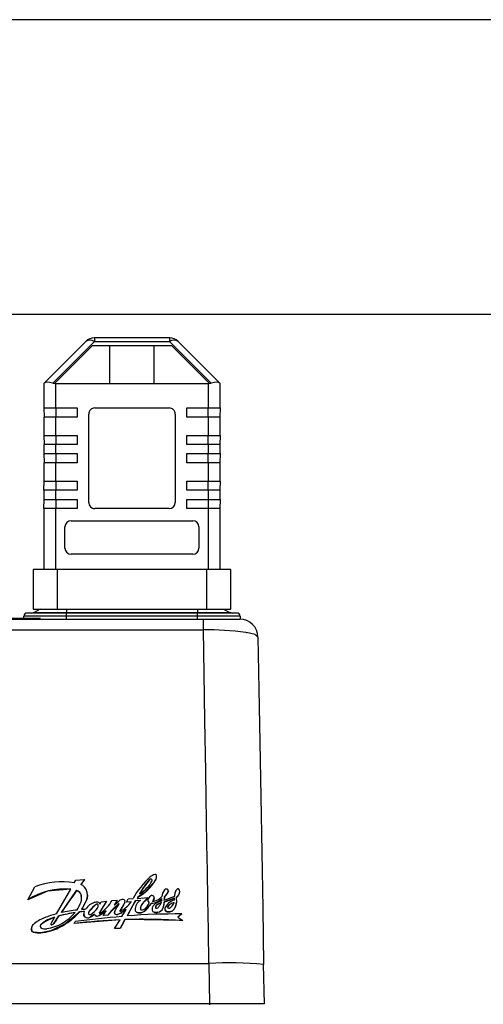
# Model space of a CAD drawing. Units: millimetres. Extents: x 0 to 11880, y 0 to 8400.
# Drawn here: x 10614 to 10690, y 6605 to 6766 of the extents above; entities that cross this region are included whole.
import ezdxf

# ---------------------------------------------------------------- set-up
doc = ezdxf.new("R2010")
doc.units = ezdxf.units.MM
doc.header["$LTSCALE"] = 20
doc.layers.add('AM_0', color=7, linetype='Continuous', lineweight=25)

msp = doc.modelspace()

# ---------------------------------------------------------------- linework, layer by layer
at = {"layer": 'AM_0'}
for p, q in [((10948.14, 6766.34), (10170.59, 6766.34)), ((10407.19, 6718.04), (10936.7, 6718.04)), ((10624.41, 6713.55), (10617.56, 6706.71)), ((10618.98, 6706.71), (10625.82, 6713.55)), ((10619.28, 6706.65), (10625.51, 6712.89)), ((10625.51, 6712.89), (10638.48, 6712.89)), ((10638.17, 6714.14), (10625.82, 6714.14)), ((10625.82, 6714.14), (10625.82, 6713.55)), ((10625.82, 6713.55), (10638.17, 6713.55)), ((10628.38, 6706.64), (10628.38, 6712.89)), ((10635.61, 6712.89), (10635.61, 6706.64)), ((10638.17, 6714.14), (10638.17, 6713.55)), ((10638.17, 6713.55), (10645.01, 6706.71)), ((10638.48, 6712.89), (10644.72, 6706.65)), ((10646.43, 6706.71), (10639.58, 6713.55)), ((10617.5, 6706.64), (10617.5, 6702.64)), ((10619.26, 6706.64), (10619.28, 6706.65)), ((10619.5, 6706.64), (10619.26, 6706.64)), ((10619.5, 6702.64), (10619.5, 6706.64)), ((10619.5, 6706.64), (10644.5, 6706.64)), ((10644.5, 6706.64), (10644.5, 6702.64)), ((10644.73, 6706.64), (10644.5, 6706.64)), ((10644.72, 6706.65), (10644.73, 6706.64)), ((10646.5, 6702.64), (10646.5, 6706.64)), ((10617.5, 6702.64), (10619.5, 6702.64)), ((10617.5, 6702.64), (10617.6, 6701.14)), ((10619.5, 6702.64), (10623, 6702.64)), ((10619.5, 6702.64), (10619.5, 6701.14)), ((10623, 6702.64), (10623, 6701.14)), ((10624.9, 6687.14), (10624.9, 6701.64)), ((10625.9, 6702.64), (10638.1, 6702.64)), ((10639.1, 6701.64), (10639.1, 6687.14)), ((10641, 6702.64), (10644.5, 6702.64)), ((10641, 6701.14), (10641, 6702.64)), ((10644.5, 6702.64), (10646.5, 6702.64)), ((10644.5, 6701.14), (10644.5, 6702.64)), ((10646.5, 6702.64), (10646.4, 6701.14)), ((10617.5, 6701.14), (10617.5, 6698.14)), ((10619.5, 6701.14), (10617.5, 6701.14)), ((10619.5, 6698.14), (10619.5, 6701.14)), ((10623, 6701.14), (10619.5, 6701.14)), ((10644.5, 6701.14), (10641, 6701.14)), ((10644.5, 6701.14), (10644.5, 6698.14)), ((10646.5, 6701.14), (10644.5, 6701.14)), ((10646.5, 6698.14), (10646.5, 6701.14)), ((10617.5, 6698.14), (10619.5, 6698.14)), ((10617.5, 6698.14), (10617.6, 6696.64)), ((10619.5, 6698.14), (10623, 6698.14)), ((10619.5, 6698.14), (10619.5, 6696.64)), ((10623, 6698.14), (10623, 6696.64)), ((10641, 6696.64), (10641, 6698.14)), ((10641, 6698.14), (10644.5, 6698.14)), ((10644.5, 6698.14), (10646.5, 6698.14)), ((10644.5, 6696.64), (10644.5, 6698.14)), ((10646.5, 6698.14), (10646.4, 6696.64)), ((10617.5, 6696.64), (10617.5, 6695.14)), ((10619.5, 6696.64), (10617.5, 6696.64)), ((10619.5, 6695.14), (10619.5, 6696.64)), ((10623, 6696.64), (10619.5, 6696.64)), ((10644.5, 6696.64), (10641, 6696.64)), ((10644.5, 6696.64), (10644.5, 6695.14)), ((10646.5, 6696.64), (10644.5, 6696.64)), ((10646.5, 6695.14), (10646.5, 6696.64)), ((10617.5, 6695.14), (10619.5, 6695.14)), ((10617.5, 6695.14), (10617.6, 6693.64)), ((10619.5, 6695.14), (10623, 6695.14)), ((10619.5, 6695.14), (10619.5, 6693.64)), ((10623, 6695.14), (10623, 6693.64)), ((10641, 6695.14), (10644.5, 6695.14)), ((10641, 6693.64), (10641, 6695.14)), ((10644.5, 6695.14), (10646.5, 6695.14)), ((10644.5, 6693.64), (10644.5, 6695.14)), ((10646.5, 6695.14), (10646.4, 6693.64)), ((10617.5, 6693.64), (10617.5, 6690.64)), ((10619.5, 6693.64), (10617.5, 6693.64)), ((10619.5, 6690.64), (10619.5, 6693.64)), ((10623, 6693.64), (10619.5, 6693.64)), ((10644.5, 6693.64), (10641, 6693.64)), ((10644.5, 6693.64), (10644.5, 6690.64)), ((10646.5, 6693.64), (10644.5, 6693.64)), ((10646.5, 6690.64), (10646.5, 6693.64)), ((10617.5, 6690.64), (10619.5, 6690.64)), ((10617.5, 6689.14), (10617.6, 6690.64)), ((10619.5, 6690.64), (10623, 6690.64)), ((10619.5, 6690.64), (10619.5, 6689.14)), ((10623, 6690.64), (10623, 6689.14)), ((10641, 6690.64), (10644.5, 6690.64)), ((10641, 6689.14), (10641, 6690.64)), ((10644.5, 6690.64), (10646.5, 6690.64)), ((10644.5, 6689.14), (10644.5, 6690.64)), ((10646.5, 6690.64), (10646.4, 6689.14)), ((10617.5, 6689.14), (10617.5, 6687.64)), ((10619.5, 6689.14), (10617.5, 6689.14)), ((10619.5, 6687.64), (10619.5, 6689.14)), ((10623, 6689.14), (10619.5, 6689.14)), ((10644.5, 6689.14), (10641, 6689.14)), ((10644.5, 6689.14), (10644.5, 6687.64)), ((10646.5, 6689.14), (10644.5, 6689.14)), ((10646.5, 6687.64), (10646.5, 6689.14)), ((10617.5, 6687.64), (10619.5, 6687.64)), ((10617.5, 6686.14), (10617.6, 6687.64)), ((10619.5, 6687.64), (10623, 6687.64)), ((10619.5, 6687.64), (10619.5, 6686.14)), ((10623, 6687.64), (10623, 6686.14)), ((10641, 6687.64), (10644.5, 6687.64)), ((10641, 6686.14), (10641, 6687.64)), ((10644.5, 6687.64), (10646.5, 6687.64)), ((10644.5, 6687.64), (10644.5, 6686.14)), ((10646.5, 6687.64), (10646.4, 6686.14)), ((10617.5, 6686.14), (10617.5, 6676.14)), ((10619.5, 6686.14), (10617.5, 6686.14)), ((10619.5, 6676.14), (10619.5, 6686.14)), ((10623, 6686.14), (10619.5, 6686.14)), ((10638.1, 6686.14), (10625.9, 6686.14)), ((10644.5, 6686.14), (10641, 6686.14)), ((10644.5, 6686.14), (10644.5, 6676.14)), ((10646.5, 6686.14), (10644.5, 6686.14)), ((10646.5, 6676.14), (10646.5, 6686.14)), ((10622, 6684.14), (10642, 6684.14)), ((10621, 6679.64), (10621, 6683.14)), ((10643, 6683.14), (10643, 6679.64)), ((10642, 6678.64), (10622, 6678.64)), ((10615.75, 6676.14), (10615.75, 6669.64)), ((10619.75, 6676.14), (10615.75, 6676.14)), ((10644.25, 6676.14), (10619.75, 6676.14)), ((10619.75, 6669.64), (10619.75, 6676.14)), ((10644.25, 6676.14), (10644.25, 6669.64)), ((10648.25, 6676.14), (10644.25, 6676.14)), ((10648.25, 6669.64), (10648.25, 6676.14)), ((10621.25, 6668.99), (10614.75, 6668.99)), ((10615.75, 6669.64), (10619.75, 6669.64)), ((10616.95, 6669.64), (10615.93, 6669.1)), ((10615.93, 6669.1), (10621.25, 6669.1)), ((10619.75, 6669.64), (10644.25, 6669.64)), ((10621.25, 6669.64), (10621.25, 6669.1)), ((10621.25, 6668.99), (10621.25, 6669.1)), ((10621.25, 6669.1), (10642.75, 6669.1)), ((10621.25, 6668.49), (10621.25, 6668.99)), ((10642.75, 6668.99), (10621.25, 6668.99)), ((10642.75, 6669.64), (10642.75, 6669.1)), ((10642.75, 6668.99), (10642.75, 6669.1)), ((10642.75, 6669.1), (10648.06, 6669.1)), ((10642.75, 6668.49), (10642.75, 6668.99)), ((10649.25, 6668.99), (10642.75, 6668.99)), ((10644.25, 6669.64), (10648.25, 6669.64)), ((10647.04, 6669.64), (10648.06, 6669.1)), ((10572.86, 6667.99), (10643.73, 6667.99)), ((10616.99, 6668.07), (10602, 6668.07)), ((10621.25, 6668.49), (10614.25, 6668.49)), ((10614.25, 6668.07), (10614.25, 6668.49)), ((10616.99, 6668.07), (10616.99, 6668.07)), ((10621.25, 6667.99), (10621.25, 6668.49)), ((10642.75, 6668.49), (10621.25, 6668.49)), ((10642.75, 6667.99), (10642.75, 6668.49)), ((10649.75, 6668.49), (10642.75, 6668.49)), ((10643.73, 6666.21), (10643.73, 6667.99)), ((10643.73, 6667.99), (10649.69, 6667.99)), ((10649.75, 6668.49), (10649.75, 6667.99)), ((10572.86, 6666.21), (10643.73, 6666.21)), ((10650.67, 6665.81), (10650.8, 6665.79)), ((10636.03, 6625.72), (10636.03, 6625.73)), ((10614.9, 6621.95), (10616.06, 6624.07)), ((10622.53, 6624.73), (10622.77, 6625.16)), ((10622.77, 6625.16), (10624.18, 6625.27)), ((10624.18, 6625.27), (10623.61, 6624.44)), ((10624.18, 6625.27), (10624.18, 6625.27)), ((10633.92, 6624), (10633.26, 6622.9)), ((10634.87, 6625.23), (10633.92, 6624)), ((10633.92, 6624), (10633.92, 6624.01)), ((10634.87, 6625.23), (10634.87, 6625.24)), ((10635.23, 6625.3), (10635.23, 6625.31)), ((10635.31, 6625.17), (10635.31, 6625.18)), ((10635.31, 6625.17), (10635.31, 6625.17)), ((10635.84, 6625.12), (10635.84, 6625.13)), ((10619.63, 6619.63), (10621.94, 6623.7)), ((10620.42, 6619.86), (10622.9, 6623.45)), ((10622.9, 6623.45), (10622.9, 6623.45)), ((10623.68, 6622.61), (10623.68, 6622.6)), ((10623.73, 6622.19), (10623.73, 6622.19)), ((10624.71, 6622.67), (10624.71, 6622.68)), ((10631.39, 6622.07), (10632.17, 6622.12)), ((10632.97, 6622.36), (10632.85, 6622.16)), ((10632.97, 6622.36), (10632.85, 6622.16)), ((10632.85, 6622.16), (10632.88, 6622.16)), ((10632.88, 6622.16), (10634.59, 6622.3)), ((10632.97, 6622.36), (10632.97, 6622.36)), ((10634.59, 6622.3), (10634.61, 6622.18)), ((10634.61, 6622.18), (10634.61, 6622.17)), ((10635.64, 6622.27), (10635.63, 6622.22)), ((10635.63, 6622.22), (10635.63, 6622.23)), ((10635.64, 6622.27), (10635.64, 6622.28)), ((10636.91, 6622.16), (10636.91, 6622.16)), ((10637.33, 6622.48), (10637.26, 6621.88)), ((10639, 6622.2), (10637.27, 6621.58)), ((10637.33, 6622.48), (10637.33, 6622.48)), ((10637.95, 6623.31), (10637.83, 6623.03)), ((10637.83, 6623.03), (10637.83, 6623.04)), ((10637.95, 6623.31), (10637.95, 6623.32)), ((10637.97, 6623.41), (10637.97, 6623.42)), ((10639, 6622.2), (10639, 6622.21)), ((10639, 6622.15), (10639, 6622.2)), ((10639, 6622.15), (10639, 6622.15)), ((10639.01, 6622.55), (10639.08, 6623.13)), ((10639.27, 6622.33), (10639.29, 6621.48)), ((10639.84, 6623.29), (10639.84, 6623.29)), ((10614.9, 6621.95), (10614.9, 6621.95)), ((10624.61, 6622.05), (10623.75, 6620.36)), ((10624.61, 6622.05), (10624.61, 6622.05)), ((10626.09, 6621.17), (10624.88, 6619.92)), ((10626.09, 6621.17), (10626.09, 6621.18)), ((10626.44, 6621.12), (10626.44, 6621.13)), ((10627.81, 6621.7), (10626.65, 6619.84)), ((10626.71, 6621.24), (10626.93, 6621.59)), ((10626.93, 6621.59), (10627.81, 6621.7)), ((10627.81, 6621.7), (10627.81, 6621.7)), ((10629.81, 6621.28), (10628.03, 6619.42)), ((10628.73, 6621.82), (10629.56, 6621.87)), ((10629.56, 6621.87), (10629.06, 6621.07)), ((10629.56, 6621.86), (10629.06, 6621.07)), ((10629.56, 6621.86), (10629.56, 6621.87)), ((10629.81, 6621.29), (10629.81, 6621.28)), ((10630.61, 6621.09), (10630.04, 6620.19)), ((10630.85, 6621.57), (10630.61, 6621.09)), ((10630.61, 6621.1), (10630.61, 6621.09)), ((10630.85, 6621.57), (10630.85, 6621.58)), ((10630.86, 6621.67), (10630.86, 6621.68)), ((10631.08, 6621.53), (10631.39, 6622.07)), ((10631.89, 6621.62), (10631.08, 6621.53)), ((10631.89, 6621.62), (10631.08, 6621.53)), ((10631.08, 6621.53), (10631.08, 6621.53)), ((10632.55, 6621.77), (10631.22, 6619.3)), ((10633.38, 6621.84), (10632.55, 6621.76)), ((10633.38, 6621.84), (10632.55, 6621.77)), ((10632.55, 6621.76), (10632.55, 6621.77)), ((10633.49, 6620.99), (10633.49, 6620.99)), ((10635.18, 6621.37), (10633.98, 6620.02)), ((10634.62, 6621.74), (10634.62, 6621.75)), ((10635.18, 6621.37), (10635.18, 6621.38)), ((10636.83, 6621.47), (10636.01, 6621.05)), ((10636.01, 6621.05), (10636.01, 6621.05)), ((10637.08, 6620.54), (10637.08, 6620.55)), ((10637.86, 6620.79), (10637.86, 6620.79)), ((10639.29, 6621.48), (10639.16, 6620.81)), ((10639.16, 6620.81), (10639.16, 6620.82)), ((10639.29, 6621.48), (10639.29, 6621.48)), ((10619.28, 6619.06), (10618.73, 6618.09)), ((10619.17, 6618.06), (10620, 6619.29)), ((10622.67, 6619.84), (10620, 6619.28)), ((10620, 6619.28), (10620, 6619.29)), ((10623.41, 6619.94), (10621.15, 6618.02)), ((10624.18, 6620.03), (10623.41, 6619.94)), ((10623.41, 6619.94), (10623.41, 6619.94)), ((10623.75, 6620.36), (10623.72, 6620.33)), ((10623.75, 6620.36), (10623.75, 6620.36)), ((10624.08, 6619.62), (10624.08, 6619.62)), ((10624.24, 6619.13), (10624.24, 6619.13)), ((10624.88, 6619.92), (10624.88, 6619.92)), ((10625.83, 6619.56), (10625.14, 6619.07)), ((10625.14, 6619.07), (10625.14, 6619.07)), ((10625.83, 6619.56), (10625.83, 6619.56)), ((10626, 6619.33), (10626, 6619.33)), ((10627.74, 6620.13), (10626.6, 6619.34)), ((10626.6, 6619.34), (10626.6, 6619.35)), ((10626.65, 6619.84), (10626.65, 6619.83)), ((10627.29, 6619.38), (10627.74, 6620.13)), ((10628.03, 6619.43), (10627.29, 6619.38)), ((10628.03, 6619.42), (10627.29, 6619.37)), ((10627.29, 6619.37), (10627.29, 6619.38)), ((10628.03, 6619.42), (10628.03, 6619.43)), ((10629.12, 6619.87), (10629.12, 6619.87)), ((10629.19, 6619.62), (10629.19, 6619.62)), ((10630.31, 6619.83), (10629.68, 6619.54)), ((10629.68, 6619.54), (10629.68, 6619.55)), ((10630.04, 6620.19), (10630.04, 6620.19)), ((10631.03, 6620.34), (10630.31, 6619.83)), ((10630.31, 6619.83), (10630.31, 6619.84)), ((10630.36, 6619.2), (10631.03, 6620.34)), ((10632.52, 6620.3), (10632.52, 6620.3)), ((10632.52, 6620.26), (10632.52, 6620.27)), ((10632.84, 6619.83), (10632.84, 6619.84)), ((10633.44, 6619.79), (10632.84, 6619.83)), ((10633.44, 6619.79), (10633.44, 6619.8)), ((10633.98, 6620.02), (10633.98, 6620.03)), ((10635.3, 6620.22), (10635.3, 6620.23)), ((10635.3, 6620.22), (10635.3, 6620.23)), ((10635.62, 6619.91), (10635.62, 6619.92)), ((10636.26, 6619.9), (10636.26, 6619.91)), ((10637.39, 6620.41), (10637.39, 6620.41)), ((10637.8, 6619.97), (10637.8, 6619.98)), ((10638.59, 6620.08), (10638.59, 6620.09)), ((10640.2, 6619.61), (10639.54, 6619.09)), ((10639.54, 6619.09), (10640.36, 6618.53)), ((10640.2, 6619.61), (10640.2, 6619.61)), ((10617.14, 6617.92), (10617.14, 6617.93)), ((10621.15, 6618.02), (10618.67, 6616.82)), ((10618.67, 6617.91), (10618.67, 6617.9)), ((10618.72, 6617.85), (10618.72, 6617.84)), ((10618.91, 6617.87), (10618.91, 6617.86)), ((10619.17, 6618.05), (10619.17, 6618.06)), ((10621.15, 6618.02), (10621.15, 6618.03)), ((10630.06, 6618.66), (10622.53, 6618.05)), ((10622.53, 6618.06), (10622.69, 6618.37)), ((10622.53, 6618.05), (10622.53, 6618.06)), ((10629.15, 6617.21), (10630.06, 6618.66)), ((10630.85, 6618.7), (10630.05, 6617.23)), ((10640.36, 6618.52), (10630.85, 6618.7)), ((10630.85, 6618.7), (10630.85, 6618.7)), ((10640.36, 6618.53), (10640.36, 6618.52)), ((10615.46, 6617.16), (10615.46, 6617.16)), ((10615.57, 6616.82), (10615.57, 6616.83)), ((10615.84, 6616.61), (10615.84, 6616.63)), ((10617.03, 6616.51), (10615.84, 6616.61)), ((10618.67, 6616.82), (10617.03, 6616.51)), ((10617.03, 6616.51), (10617.03, 6616.52)), ((10618.67, 6616.82), (10618.67, 6616.83)), ((10630.05, 6617.23), (10629.15, 6617.21)), ((10630.05, 6617.21), (10629.15, 6617.2)), ((10629.15, 6617.2), (10629.15, 6617.21)), ((10630.05, 6617.21), (10630.05, 6617.23)), ((10571.97, 6611.49), (10644.63, 6611.49)), ((10644.63, 6611.49), (10644.74, 6604.88)), ((10653.74, 6604.89), (10653.62, 6611.33)), ((10644.74, 6604.88), (10571.85, 6604.88)), ((10644.74, 6604.88), (10644.74, 6604.69))]:
    msp.add_line(p, q, dxfattribs=at)
at = {"layer": 'AM_0', "flags": 128}
for points in [[(10617.56, 6706.71), (10617.53, 6706.67), (10617.5, 6706.65), (10617.5, 6706.64)], [(10644.63, 6611.49), (10644.54, 6616.93), (10644.45, 6622), (10644.38, 6626.71), (10644.31, 6631.05), (10644.24, 6635.02), (10644.18, 6638.62), (10644.11, 6643.04), (10643.97, 6651.35), (10643.85, 6659.08), (10643.73, 6666.21)], [(10652.69, 6665.04), (10652.21, 6665.44), (10650.8, 6665.79)], [(10652.69, 6665.04), (10652.84, 6656.52), (10652.99, 6647.78), (10653.14, 6638.85), (10653.3, 6629.77), (10653.46, 6620.58), (10653.62, 6611.33)], [(10635.84, 6625.12), (10634.14, 6623.16), (10632.97, 6622.36)], [(10621.94, 6623.7), (10618.12, 6623.35), (10614.9, 6621.95)], [(10623.73, 6622.19), (10623.73, 6622.23), (10623.68, 6622.6)], [(10624.71, 6622.67), (10624.65, 6622.2), (10624.61, 6622.05)], [(10634.61, 6622.17), (10633.73, 6621.35), (10633.49, 6620.99)], [(10635.63, 6622.22), (10635.51, 6621.83), (10635.39, 6621.64)], [(10637.83, 6623.03), (10637.43, 6622.56), (10637.33, 6622.48)], [(10637.97, 6623.41), (10637.97, 6623.36), (10637.95, 6623.31)], [(10626.47, 6620.95), (10626.47, 6620.95), (10626.44, 6621.12)], [(10630.86, 6621.67), (10630.85, 6621.6), (10630.85, 6621.57)], [(10633.49, 6620.99), (10633.38, 6620.62), (10633.38, 6620.38)], [(10637.27, 6621.58), (10637.2, 6620.87), (10637.08, 6620.54)], [(10637.86, 6620.79), (10637.84, 6620.74), (10637.86, 6620.79)], [(10639.16, 6620.81), (10638.92, 6620.39), (10638.59, 6620.08)], [(10619.28, 6619.06), (10617.68, 6618.33), (10617.14, 6617.92)], [(10624.24, 6619.13), (10624.11, 6619.38), (10624.08, 6619.62)], [(10624.88, 6619.92), (10624.84, 6619.81), (10624.84, 6619.75)], [(10626.65, 6619.83), (10626.64, 6619.82), (10626.65, 6619.83)], [(10629.19, 6619.62), (10629.13, 6619.76), (10629.12, 6619.87)], [(10630.04, 6620.19), (10630.02, 6620.15), (10630.03, 6620.08)], [(10633.98, 6620.02), (10633.66, 6619.84), (10633.44, 6619.79)], [(10636.26, 6619.9), (10635.92, 6619.86), (10635.62, 6619.91)], [(10638.59, 6620.08), (10638.13, 6619.96), (10637.8, 6619.97)], [(10618.72, 6617.84), (10618.82, 6617.84), (10618.91, 6617.86)], [(10618.91, 6617.86), (10619.11, 6617.99), (10619.17, 6618.05)], [(10615.57, 6616.82), (10615.48, 6617), (10615.46, 6617.16)], [(10615.84, 6616.61), (10615.69, 6616.69), (10615.57, 6616.82)], [(10653.74, 6604.89), (10653.53, 6604.88), (10652.97, 6604.88), (10652.14, 6604.88), (10651.1, 6604.88), (10649.75, 6604.88), (10648.2, 6604.88), (10646.51, 6604.88), (10644.74, 6604.88)]]:
    msp.add_lwpolyline(points, dxfattribs=at)
at = {"layer": 'AM_0'}
for centre, radius, start, end in [((10625.82, 6712.14), 2, 89.9988, 134.9988), ((10625.12, 6712.54), 1.24, 55.1467, 124.8533), ((10638.17, 6712.14), 2, 44.9985, 89.9989), ((10638.87, 6712.54), 1.24, 55.1467, 124.8533), ((10619.5, 6708.64), 2, 255, 263.6822), ((10644.5, 6708.64), 2, 276.3079, 284.9903), ((10646.05, 6706.26), 0.58, 40.2083, 49.7416), ((10625.9, 6701.64), 1, 89.9987, 180.0051), ((10638.1, 6701.64), 1, 359.9956, 90.0005), ((10625.9, 6687.14), 1, 179.9989, 270.0013), ((10638.1, 6687.14), 1, 270, 0), ((10622, 6683.14), 1, 90.0016, 179.9999), ((10642, 6683.14), 1, 0, 90), ((10622, 6679.64), 1, 180, 270), ((10642, 6679.64), 1, 270, 0), ((10614.75, 6668.49), 0.5, 90, 180), ((10615.47, 6669.99), 1, 270.0002, 297.7589), ((10648.52, 6669.99), 1, 242.2411, 270.0006), ((10649.25, 6668.49), 0.5, 359.996, 89.9986), ((10649.69, 6664.99), 3, 1.0008, 90.0006), ((10644.52, 6619.91), 46.31, 82.3664, 90.979), ((10643.37, 6616.13), 12.7, 131.2021, 151.8579), ((10635.1, 6625.02), 0.319, 66.0525, 136.1615), ((10635.1, 6625.01), 0.319, 66.0901, 136.0507), ((10636.11, 6624.47), 1.64, 102.8277, 132.2842), ((10635.81, 6625.88), 0.205, 19.6842, 109.3647), ((10635, 6625.73), 1.03, 324.5048, 12.0697), ((10635.16, 6625.65), 0.855, 322.0292, 4.7843), ((10621.04, 6612.26), 11.47, 85.521, 122.3752), ((10620.52, 6612.38), 12.51, 80.746, 110.8975), ((10622.74, 6622.68), 1.97, 341.6358, 63.8756), ((10629.22, 6629.12), 7.73, 299.006, 328.8999), ((10653.09, 6611.88), 22.69, 147.6657, 150.936), ((10630.39, 6627.73), 5.61, 302.2523, 330.7796), ((10640.34, 6620), 7.57, 136.2303, 148.0036), ((10635.13, 6625.15), 0.185, 8.4681, 57.105), ((10635.13, 6625.14), 0.185, 8.679, 57.0893), ((10634.97, 6625.14), 0.349, 336.0692, 6.8035), ((10639.53, 6623.55), 0.184, 39.2759, 129.3967), ((10622.56, 6622.35), 1.16, 12.985, 72.6574), ((10622.56, 6622.34), 1.16, 13.0102, 72.7128), ((10621.84, 6622.19), 1.89, 341.8863, 12.6938), ((10631.02, 6626.06), 3.87, 305.3516, 307.7112), ((10636.59, 6619.18), 3.59, 123.4833, 149.7337), ((10635.56, 6621.73), 0.967, 111.2373, 159.4837), ((10635.17, 6623.7), 2.32, 270.1272, 318.519), ((10635.17, 6623.7), 2.32, 270.0934, 318.5528), ((10635.3, 6622.39), 0.258, 57.9094, 110.3235), ((10634.96, 6624.23), 2.63, 279.3944, 317.8284), ((10634.42, 6622.38), 1.23, 322.7517, 352.8243), ((10635.26, 6622.28), 0.377, 352.8554, 61.8919), ((10634.28, 6622.05), 2.63, 353.2949, 2.3441), ((10638.81, 6622.36), 1.9, 141.2869, 176.7124), ((10619.1, 6672.1), 53.4, 289.8779, 291.8969), ((10640.39, 6621.83), 3.13, 167.9155, 179.1194), ((10633.86, 6633.81), 12.69, 285.5815, 293.9112), ((10637.62, 6623.29), 0.396, 86.7078, 139.2283), ((10636.25, 6623.98), 1.85, 305.8174, 329.318), ((10637.64, 6623.19), 0.499, 61.2763, 88.7718), ((10636.06, 6623.96), 2, 332.564, 341.2692), ((10637.7, 6623.42), 0.273, 338.9257, 48.7655), ((10636.9, 6622.15), 2.1, 352.2846, 1.5104), ((10640.03, 6622.95), 0.962, 129.4032, 169.4026), ((10638.69, 6623.32), 1.15, 300.3019, 358.1415), ((10638.69, 6623.32), 1.15, 300.3564, 358.4498), ((10639.19, 6623.24), 0.654, 4.7432, 41.4711), ((10618.21, 6623.42), 5.72, 326.4631, 341.5607), ((10616.99, 6624.88), 8.12, 326.2579, 339.6718), ((10626.62, 6618.96), 2.66, 105.9007, 147.6613), ((10629.22, 6616.96), 5.25, 126.5164, 145.6228), ((10622.83, 6623.21), 4.39, 303.041, 323.1291), ((10626.19, 6620.58), 0.979, 69.4109, 107.7857), ((10626.24, 6620.98), 0.249, 36.8799, 127.2893), ((10626.24, 6620.97), 0.248, 36.7846, 127.3846), ((10625.87, 6620.95), 0.601, 321.6657, 16.9958), ((10626.41, 6621.24), 0.293, 0.8388, 65.0064), ((10623.58, 6624.73), 5.92, 303.7129, 330.4925), ((10637.24, 6612.4), 11.58, 129.9157, 142.6642), ((10624.79, 6627.13), 7.41, 305.1725, 313.0406), ((10599.93, 6639.05), 34.85, 327.1886, 329.0669), ((10629.83, 6621.25), 0.042, 8.4254, 129.0832), ((10629.83, 6621.25), 0.0422, 1.6213, 127.764), ((10629.61, 6621.29), 0.268, 324.1991, 351.811), ((10630.43, 6621.22), 0.763, 76.4436, 139.6862), ((10661.2, 6601.01), 36.6, 146.7083, 148.3869), ((10628.23, 6624.01), 4.35, 295.3486, 326.0948), ((10630.58, 6621.68), 0.288, 340.1128, 82.7003), ((10629.01, 6622.18), 1.93, 326.0455, 341.9669), ((10615.25, 6637.29), 22.86, 316.5708, 316.7286), ((10634.32, 6620.3), 1.8, 121.3378, 181.1227), ((10634.5, 6620.49), 1.13, 153.5851, 185.3325), ((10632.68, 6622.3), 2.32, 302.7692, 338.5783), ((10631.14, 6623.74), 4.68, 307.3678, 329.6282), ((10635.42, 6621.83), 0.804, 162.7807, 186.0165), ((10635.06, 6621.84), 0.445, 192.37, 240.6637), ((10635.06, 6621.84), 0.446, 193.3199, 240.8003), ((10636.41, 6620.33), 1.11, 157.8448, 185.2704), ((10636.66, 6620.08), 1.45, 116.2726, 152.4418), ((10636.2, 6620.76), 0.356, 123.1368, 206.7967), ((10636.2, 6620.75), 0.35, 122.8515, 180.7203), ((10635.97, 6620.71), 0.142, 232.0346, 282.9078), ((10636.02, 6620.81), 0.238, 265.1146, 286.2128), ((10638.3, 6617.55), 4.19, 110.6062, 123.1949), ((10638.86, 6615.89), 6.18, 108.5126, 117.3126), ((10636.01, 6621.06), 0.494, 279.4731, 312.7938), ((10636.04, 6621.02), 1.14, 280.8471, 335.2928), ((10636.04, 6621.02), 1.14, 280.8911, 335.3107), ((10633, 6623.5), 4.36, 320.0811, 327.4649), ((10635.35, 6621.99), 1.56, 327.8507, 340.7281), ((10635.16, 6621.43), 2.11, 335.3415, 4.2368), ((10637.83, 6620.42), 0.437, 166.5939, 266.6647), ((10639.45, 6619.72), 2.2, 102.375, 158.715), ((10637.98, 6620.7), 0.151, 142.5712, 224.7361), ((10639.32, 6619.72), 1.81, 102.5042, 143.7322), ((10639.32, 6619.73), 1.81, 102.6557, 144.0113), ((10638.01, 6620.81), 0.247, 238.0069, 294.242), ((10637.59, 6621.87), 1.39, 291.854, 343.9833), ((10637.79, 6621.3), 1.45, 303.1805, 340.4536), ((10637.51, 6621.48), 1.78, 337.9004, 359.8947), ((10620.1, 6612.76), 6.69, 111.9187, 129.9198), ((10620.59, 6614), 5.23, 104.4887, 131.2605), ((10622.81, 6606.47), 13.53, 103.5715, 112.6051), ((10616.72, 6624.91), 7.82, 279.4976, 319.5908), ((10626.69, 6593.68), 26.46, 98.7323, 104.6356), ((10626.36, 6590.12), 30.32, 96.4058, 101.3084), ((10615.61, 6626.82), 10.39, 302.2119, 318.5702), ((10646.77, 6431.59), 188.32, 94.9993, 97.3469), ((10626.6, 6594.37), 25.77, 95.4057, 97.1297), ((10626.42, 6589.34), 31.1, 93.7752, 94.9831), ((10623.41, 6620.58), 0.395, 320.8885, 327.0449), ((10624.92, 6619.63), 0.846, 152.0268, 215.8725), ((10624.75, 6619.92), 0.943, 237.3842, 294.872), ((10624.75, 6619.93), 0.945, 237.4458, 294.8104), ((10625.18, 6619.75), 0.338, 149.877, 204.8921), ((10625.09, 6619.79), 0.285, 218.6289, 296.9641), ((10623.91, 6621.53), 2.75, 296.5863, 314.3429), ((10626.17, 6619.63), 0.348, 191.8985, 240.449), ((10626.17, 6619.64), 0.348, 191.9225, 240.4813), ((10626.29, 6619.91), 0.644, 243.8645, 299.154), ((10626.29, 6619.9), 0.641, 243.7332, 299.2853), ((10622.24, 6626.88), 8.7, 300.0741, 309.1751), ((10626.69, 6619.81), 0.0558, 148.1185, 247.7373), ((10626.71, 6620.02), 0.264, 262.7834, 306.4437), ((10629.59, 6619.87), 0.471, 141.4724, 211.8117), ((10629.5, 6620.03), 0.515, 232.6301, 290.538), ((10629.5, 6620.03), 0.516, 232.6713, 290.4968), ((10629.13, 6621.57), 2.09, 285.3051, 304.3416), ((10630.13, 6620.13), 0.115, 146.6123, 204.712), ((10630.07, 6620.11), 0.0499, 215.7707, 306.4442), ((10646.64, 6597.1), 27.99, 123.8902, 125.6654), ((10639.15, 6517.04), 102.57, 89.4132, 94.4338), ((10633, 6620.3), 0.481, 183.49, 251.128), ((10633, 6620.29), 0.481, 183.4729, 251.0833), ((10633.26, 6621.34), 1.55, 254.4835, 276.7732), ((10633.53, 6620.43), 0.16, 195.3551, 272.3785), ((10633.3, 6620.88), 1.09, 277.7191, 308.8207), ((10633.55, 6621.17), 0.906, 268.9955, 294.9478), ((10635.75, 6620.38), 0.478, 198.6143, 253.6705), ((10635.75, 6620.37), 0.477, 198.5822, 253.7026), ((10635.96, 6620.88), 1.02, 250.3944, 287.0894), ((10637.81, 6620.39), 0.416, 177.2826, 269.4397), ((10638.01, 6621.36), 1.4, 261.4871, 294.3847), ((10616.07, 6617.17), 0.604, 169.947, 214.4117), ((10616.41, 6617.16), 0.939, 129.1058, 173.0203), ((10617.32, 6617.59), 0.381, 118.6388, 230.6644), ((10617.3, 6617.6), 0.351, 116.1607, 183.3112), ((10617.71, 6618.8), 1.63, 247.2167, 280.278), ((10619.04, 6617.88), 0.376, 146.5434, 174.8625), ((10615.85, 6625.86), 9.46, 287.3292, 304.1056), ((10618.73, 6617.92), 0.0661, 183.8227, 260.7694), ((10618.73, 6617.91), 0.0661, 183.8422, 260.7499), ((10618.79, 6618.14), 0.297, 256.2324, 292.6101), ((10618.62, 6618.55), 0.74, 292.79, 318.3315), ((10638.92, 6461.23), 157.68, 93.2241, 95.9666), ((10633.34, 6496.34), 122.39, 86.7132, 91.1667), ((10615.99, 6617.12), 0.515, 214.4308, 252.9165), ((10616.71, 6619.67), 3.16, 254.0029, 275.6457), ((10616.21, 6625.4), 8.91, 275.2512, 286.0036), ((10648, 6546.84), 64.74, 85.0137, 92.9857)]:
    msp.add_arc(centre, radius, start, end, dxfattribs=at)
for centre, major_axis, ratio, start_param, end_param in [((10619.5, 6705.81), (1.98, -0.82), 0.317837, 1.963495, 3.010693), ((10644.5, 6705.81), (1.98, 0.82), 0.317837, 0.1309, 1.178097), ((10621.51, 6606.38), (100.46, 146.46), 0.047994, 1.474481, 1.480142), ((10621.49, 6606.38), (100.46, 146.46), 0.047994, 1.486937, 1.511618), ((10627.63, 6606.38), (91.09, 146.48), 0.046149, 1.494743, 1.507509), ((10632.36, 6606.38), (78.48, 146.5), 0.042847, 1.488552, 1.505454), ((10621.43, 6606.38), (98.01, 146.47), 0.047558, 1.514427, 1.522871), ((10642.49, 6606.38), (184.88, 146.25), 0.050054, 1.54363, 1.547183), ((10632.31, 6606.38), (78.48, 146.5), 0.042847, 1.509573, 1.519711)]:
    msp.add_ellipse(centre, major_axis=major_axis, ratio=ratio, start_param=start_param, end_param=end_param, dxfattribs=at)

doc.saveas('drawing.dxf')
